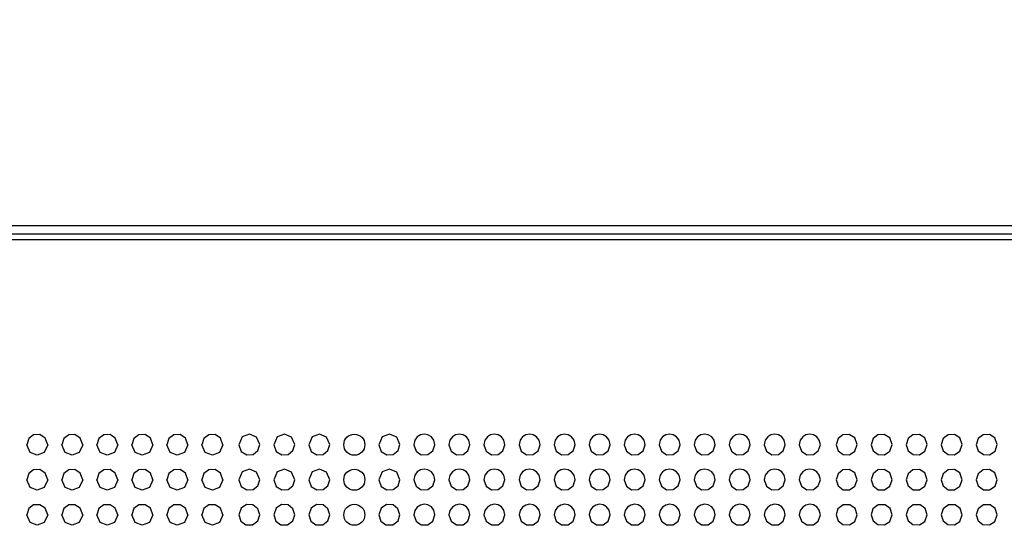
# Model space of a CAD drawing. Extents: x 0 to 4000, y 0 to 2000.
# Drawn here: x 1001 to 1057, y 596 to 626 of the extents above; entities that cross this region are included whole.
import ezdxf

# ---------------------------------------------------------------- set-up
doc = ezdxf.new("R2010")
doc.units = 0
doc.header["$LTSCALE"] = 220
doc.layers.get('0').update_dxf_attribs({"linetype": 'CONTINUOUS'})
doc.layers.add('51__DRAFT_DIMS', color=7, linetype='CONTINUOUS')
doc.layers.add('PRT0001_1_1_BL1', color=7, linetype='CONTINUOUS')
doc.dimstyles.get("Standard").update_dxf_attribs({"dimtxt": 2.5, "dimasz": 2.5, "dimexe": 1.25, "dimexo": 0.625, "dimtad": 1, "dimcen": 2.5, "dimazin": 3, "dimtfac": 1, "dimtmove": 0, "dimatfit": 3})

# ---------------------------------------------------------------- blocks, each defined once
blk = doc.blocks.new('_OPEN')
at = {"color": 0, "linetype": 'BYBLOCK'}
for p, q in [((0, 0), (-1, 0.1875)), ((-1, -0.1875), (0, 0)), ((-1, 0), (0, 0))]:
    blk.add_line(p, q, dxfattribs=at)
blk = doc.blocks.new('*D0')
at = {"layer": '51__DRAFT_DIMS', "color": 2, "linetype": 'CONTINUOUS'}
for p, q in [((1150.488, 1425.192), (429.359, 1425.192)), ((431.859, 1425.192), (431.859, 996.819)), ((431.859, 568.446), (431.859, 996.819)), ((594.666, 568.446), (429.359, 568.446))]:
    blk.add_line(p, q, dxfattribs=at)
at = {"layer": '51__DRAFT_DIMS', "color": 2, "linetype": 'CONTINUOUS', "xscale": 4, "yscale": 4, "zscale": 4}
for p, rotation in [((431.859, 1425.192), 89.9999999998), ((431.859, 568.446), 269.9999999998)]:
    blk.add_blockref('_OPEN', p, dxfattribs=dict(at, rotation=rotation))
blk = doc.blocks.new('PRT0001_1_1_BL1', base_point=(2004.613, 995.956))
at = {"layer": 'PRT0001_1_1_BL1', "color": 9, "linetype": 'CONTINUOUS'}
blk.add_line((596.666, 613.956), (1843.086, 613.956), dxfattribs=at)
at = {"layer": 'PRT0001_1_1_BL1', "color": 6, "linetype": 'CONTINUOUS'}
for p, q in [((1843.086, 613.456), (596.666, 613.456)), ((596.666, 613.156), (1843.087, 613.156)), ((1001.371, 601.005), (1001.177, 601.446)), ((1003.371, 601.005), (1003.177, 601.446)), ((1005.371, 601.005), (1005.177, 601.446)), ((1007.371, 601.005), (1007.177, 601.446)), ((1009.371, 601.005), (1009.177, 601.446)), ((1011.371, 601.005), (1011.177, 601.446)), ((1001.774, 600.845), (1001.371, 601.005)), ((1003.774, 600.845), (1003.371, 601.005)), ((1005.774, 600.845), (1005.371, 601.005)), ((1007.774, 600.845), (1007.371, 601.005)), ((1009.774, 600.845), (1009.371, 601.005)), ((1011.774, 600.845), (1011.371, 601.005)), ((1013.734, 600.863), (1014.1, 600.889)), ((1015.734, 600.863), (1016.1, 600.889)), ((1017.734, 600.863), (1018.1, 600.889)), ((1023.7, 600.872), (1024.08, 600.881)), ((1025.7, 600.872), (1026.08, 600.881)), ((1027.7, 600.872), (1028.08, 600.881)), ((1029.7, 600.872), (1030.08, 600.881)), ((1031.7, 600.872), (1032.08, 600.881)), ((1033.7, 600.872), (1034.08, 600.881)), ((1035.7, 600.872), (1036.08, 600.881)), ((1037.7, 600.872), (1038.08, 600.881)), ((1039.7, 600.872), (1040.08, 600.881)), ((1041.7, 600.872), (1042.08, 600.881)), ((1043.7, 600.872), (1044.08, 600.881)), ((1045.7, 600.872), (1046.08, 600.881)), ((1047.78, 600.879), (1048.141, 600.868)), ((1049.78, 600.879), (1050.141, 600.868)), ((1051.78, 600.879), (1052.141, 600.868)), ((1053.78, 600.879), (1054.141, 600.868)), ((1055.78, 600.879), (1056.141, 600.868)), ((1001.932, 600.022), (1001.574, 600.005)), ((1003.932, 600.022), (1003.574, 600.005)), ((1005.932, 600.022), (1005.574, 600.005)), ((1007.932, 600.022), (1007.574, 600.005)), ((1009.932, 600.022), (1009.574, 600.005)), ((1013.473, 599.888), (1013.277, 599.442)), ((1013.885, 600.045), (1013.473, 599.888)), ((1015.473, 599.888), (1015.277, 599.442)), ((1015.885, 600.045), (1015.473, 599.888)), ((1017.473, 599.888), (1017.277, 599.442)), ((1017.885, 600.045), (1017.473, 599.888)), ((1023.657, 600.003), (1023.472, 599.888)), ((1023.868, 600.045), (1023.657, 600.003)), ((1025.657, 600.003), (1025.472, 599.888)), ((1025.868, 600.045), (1025.657, 600.003)), ((1027.657, 600.003), (1027.472, 599.888)), ((1027.868, 600.045), (1027.657, 600.003)), ((1029.657, 600.003), (1029.472, 599.888)), ((1029.868, 600.045), (1029.657, 600.003)), ((1031.657, 600.003), (1031.472, 599.888)), ((1031.868, 600.045), (1031.657, 600.003)), ((1033.657, 600.003), (1033.472, 599.888)), ((1033.868, 600.045), (1033.657, 600.003)), ((1035.657, 600.003), (1035.472, 599.888)), ((1035.868, 600.045), (1035.657, 600.003)), ((1037.657, 600.003), (1037.472, 599.888)), ((1037.868, 600.045), (1037.657, 600.003)), ((1039.657, 600.003), (1039.472, 599.888)), ((1039.868, 600.045), (1039.657, 600.003)), ((1041.657, 600.003), (1041.472, 599.888)), ((1041.868, 600.045), (1041.657, 600.003)), ((1043.657, 600.003), (1043.472, 599.888)), ((1043.868, 600.045), (1043.657, 600.003)), ((1045.657, 600.003), (1045.472, 599.888)), ((1045.868, 600.045), (1045.657, 600.003)), ((1048.128, 600.025), (1047.763, 600.006)), ((1050.128, 600.025), (1049.763, 600.006)), ((1052.128, 600.025), (1051.763, 600.006)), ((1054.128, 600.025), (1053.763, 600.006)), ((1001.371, 599.005), (1001.177, 599.446)), ((1003.371, 599.005), (1003.177, 599.446)), ((1005.371, 599.005), (1005.177, 599.446)), ((1007.371, 599.005), (1007.177, 599.446)), ((1009.371, 599.005), (1009.177, 599.446)), ((1011.371, 599.005), (1011.177, 599.446)), ((1001.774, 598.845), (1001.371, 599.005)), ((1003.774, 598.845), (1003.371, 599.005)), ((1005.774, 598.845), (1005.371, 599.005)), ((1007.774, 598.845), (1007.371, 599.005)), ((1009.774, 598.845), (1009.371, 599.005)), ((1011.774, 598.845), (1011.371, 599.005)), ((1013.734, 598.863), (1014.1, 598.889)), ((1015.734, 598.863), (1016.1, 598.889)), ((1017.734, 598.863), (1018.1, 598.889)), ((1023.7, 598.872), (1024.08, 598.881)), ((1025.7, 598.872), (1026.08, 598.881)), ((1027.7, 598.872), (1028.08, 598.881)), ((1029.7, 598.872), (1030.08, 598.881)), ((1031.7, 598.872), (1032.08, 598.881)), ((1033.7, 598.872), (1034.08, 598.881)), ((1035.7, 598.872), (1036.08, 598.881)), ((1037.7, 598.872), (1038.08, 598.881)), ((1039.7, 598.872), (1040.08, 598.881)), ((1041.7, 598.872), (1042.08, 598.881)), ((1043.7, 598.872), (1044.08, 598.881)), ((1045.7, 598.872), (1046.08, 598.881)), ((1047.78, 598.878), (1048.141, 598.868)), ((1049.78, 598.878), (1050.141, 598.868)), ((1051.78, 598.878), (1052.141, 598.868)), ((1053.78, 598.878), (1054.141, 598.868)), ((1055.78, 598.878), (1056.141, 598.868)), ((1001.932, 598.022), (1001.574, 598.005)), ((1003.932, 598.022), (1003.574, 598.005)), ((1005.932, 598.022), (1005.574, 598.005)), ((1007.932, 598.022), (1007.574, 598.005)), ((1009.932, 598.022), (1009.574, 598.005)), ((1011.932, 598.022), (1011.574, 598.005)), ((1014.093, 598.005), (1013.722, 598.025)), ((1016.093, 598.005), (1015.722, 598.025)), ((1022.093, 598.005), (1021.722, 598.025)), ((1023.657, 598.003), (1023.472, 597.888)), ((1023.868, 598.045), (1023.657, 598.003)), ((1025.657, 598.003), (1025.472, 597.888)), ((1025.868, 598.045), (1025.657, 598.003)), ((1027.657, 598.003), (1027.472, 597.888)), ((1027.868, 598.045), (1027.657, 598.003)), ((1029.657, 598.003), (1029.472, 597.888)), ((1029.868, 598.045), (1029.657, 598.003)), ((1031.657, 598.003), (1031.472, 597.888)), ((1031.868, 598.045), (1031.657, 598.003)), ((1033.657, 598.003), (1033.472, 597.888)), ((1033.868, 598.045), (1033.657, 598.003)), ((1035.657, 598.003), (1035.472, 597.888)), ((1035.868, 598.045), (1035.657, 598.003)), ((1037.657, 598.003), (1037.472, 597.888)), ((1037.868, 598.045), (1037.657, 598.003)), ((1039.657, 598.003), (1039.472, 597.888)), ((1039.868, 598.045), (1039.657, 598.003)), ((1041.657, 598.003), (1041.472, 597.888)), ((1041.868, 598.045), (1041.657, 598.003)), ((1043.657, 598.003), (1043.472, 597.888)), ((1043.868, 598.045), (1043.657, 598.003)), ((1045.657, 598.003), (1045.472, 597.888)), ((1045.868, 598.045), (1045.657, 598.003)), ((1048.169, 598.013), (1047.782, 598.013)), ((1050.169, 598.013), (1049.782, 598.013)), ((1052.169, 598.013), (1051.782, 598.013)), ((1054.169, 598.013), (1053.782, 598.013)), ((1056.169, 598.013), (1055.782, 598.013)), ((1001.371, 597.005), (1001.177, 597.446)), ((1003.371, 597.005), (1003.177, 597.446)), ((1005.371, 597.005), (1005.177, 597.446)), ((1007.371, 597.005), (1007.177, 597.446)), ((1009.371, 597.005), (1009.177, 597.446)), ((1011.371, 597.005), (1011.177, 597.446)), ((1001.774, 596.845), (1001.371, 597.005)), ((1003.774, 596.845), (1003.371, 597.005)), ((1005.774, 596.845), (1005.371, 597.005)), ((1007.774, 596.845), (1007.371, 597.005)), ((1009.774, 596.845), (1009.371, 597.005)), ((1011.774, 596.845), (1011.371, 597.005)), ((1013.683, 596.877), (1014.071, 596.877)), ((1015.683, 596.877), (1016.071, 596.877)), ((1017.683, 596.877), (1018.071, 596.877)), ((1023.7, 596.872), (1024.08, 596.881)), ((1025.7, 596.872), (1026.08, 596.881)), ((1027.7, 596.872), (1028.08, 596.881)), ((1029.7, 596.872), (1030.08, 596.881)), ((1031.7, 596.872), (1032.08, 596.881)), ((1033.7, 596.872), (1034.08, 596.881)), ((1035.7, 596.872), (1036.08, 596.881)), ((1037.7, 596.872), (1038.08, 596.881)), ((1039.7, 596.872), (1040.08, 596.881)), ((1041.7, 596.872), (1042.08, 596.881)), ((1043.7, 596.872), (1044.08, 596.881)), ((1045.7, 596.872), (1046.08, 596.881)), ((1047.76, 596.885), (1048.132, 596.865)), ((1049.76, 596.885), (1050.132, 596.865)), ((1051.76, 596.885), (1052.132, 596.865)), ((1053.76, 596.885), (1054.132, 596.865)), ((1055.76, 596.885), (1056.132, 596.865))]:
    blk.add_line(p, q, dxfattribs=at)
for points in [[(1001.932, 602.022), (1001.574, 602.005), (1001.294, 601.798), (1001.177, 601.446)], [(1002.377, 601.445), (1002.234, 601.827), (1001.932, 602.022)], [(1003.932, 602.022), (1003.574, 602.005), (1003.294, 601.798), (1003.177, 601.446)], [(1004.377, 601.445), (1004.234, 601.827), (1003.932, 602.022)], [(1005.932, 602.022), (1005.574, 602.005), (1005.294, 601.798), (1005.177, 601.446)], [(1006.377, 601.445), (1006.234, 601.827), (1005.932, 602.022)], [(1007.932, 602.022), (1007.574, 602.005), (1007.294, 601.798), (1007.177, 601.446)], [(1008.377, 601.445), (1008.234, 601.827), (1007.932, 602.022)], [(1009.932, 602.022), (1009.574, 602.005), (1009.294, 601.798), (1009.177, 601.446)], [(1010.377, 601.445), (1010.234, 601.827), (1009.932, 602.022)], [(1012.377, 601.445), (1012.234, 601.827), (1011.932, 602.022), (1011.574, 602.005), (1011.294, 601.798), (1011.177, 601.446)], [(1014.478, 601.448), (1014.295, 601.877), (1013.885, 602.045), (1013.473, 601.888), (1013.277, 601.442)], [(1016.478, 601.448), (1016.295, 601.877), (1015.885, 602.045), (1015.473, 601.888), (1015.277, 601.442)], [(1018.478, 601.448), (1018.295, 601.877), (1017.885, 602.045), (1017.473, 601.888), (1017.277, 601.442)], [(1021.885, 602.045), (1021.473, 601.888), (1021.277, 601.442)], [(1022.478, 601.448), (1022.295, 601.877), (1021.885, 602.045)], [(1023.868, 602.045), (1023.657, 602.003), (1023.472, 601.888), (1023.334, 601.698), (1023.277, 601.446)], [(1024.477, 601.445), (1024.419, 601.702), (1024.274, 601.893), (1024.081, 602.01), (1023.868, 602.045)], [(1025.868, 602.045), (1025.657, 602.003), (1025.472, 601.888), (1025.334, 601.698), (1025.277, 601.446)], [(1026.477, 601.445), (1026.419, 601.702), (1026.274, 601.893), (1026.081, 602.01), (1025.868, 602.045)], [(1027.868, 602.045), (1027.657, 602.003), (1027.472, 601.888), (1027.334, 601.698), (1027.277, 601.446)], [(1028.477, 601.445), (1028.419, 601.702), (1028.274, 601.893), (1028.081, 602.01), (1027.868, 602.045)], [(1029.868, 602.045), (1029.657, 602.003), (1029.472, 601.888), (1029.334, 601.698), (1029.277, 601.446)], [(1030.477, 601.445), (1030.418, 601.702), (1030.274, 601.893), (1030.081, 602.01), (1029.868, 602.045)], [(1031.868, 602.045), (1031.657, 602.003), (1031.472, 601.888), (1031.333, 601.698), (1031.277, 601.446)], [(1032.477, 601.445), (1032.418, 601.702), (1032.274, 601.893), (1032.081, 602.01), (1031.868, 602.045)], [(1033.868, 602.045), (1033.657, 602.003), (1033.472, 601.888), (1033.333, 601.698), (1033.277, 601.446)], [(1034.477, 601.445), (1034.418, 601.702), (1034.274, 601.893), (1034.081, 602.01), (1033.868, 602.045)], [(1035.868, 602.045), (1035.657, 602.003), (1035.472, 601.888), (1035.333, 601.698), (1035.277, 601.446)], [(1036.477, 601.445), (1036.418, 601.702), (1036.274, 601.893), (1036.081, 602.01), (1035.868, 602.045)], [(1037.868, 602.045), (1037.657, 602.003), (1037.472, 601.888), (1037.333, 601.698), (1037.277, 601.446)], [(1038.477, 601.445), (1038.418, 601.702), (1038.274, 601.893), (1038.081, 602.01), (1037.868, 602.045)], [(1039.868, 602.045), (1039.657, 602.003), (1039.472, 601.888), (1039.333, 601.698), (1039.277, 601.446)], [(1040.477, 601.445), (1040.418, 601.702), (1040.274, 601.893), (1040.081, 602.01), (1039.868, 602.045)], [(1041.868, 602.045), (1041.657, 602.003), (1041.472, 601.888), (1041.333, 601.698), (1041.277, 601.446)], [(1042.477, 601.445), (1042.418, 601.702), (1042.274, 601.893), (1042.081, 602.01), (1041.868, 602.045)], [(1043.868, 602.045), (1043.657, 602.003), (1043.472, 601.888), (1043.333, 601.698), (1043.277, 601.446)], [(1044.477, 601.445), (1044.418, 601.702), (1044.274, 601.893), (1044.081, 602.01), (1043.868, 602.045)], [(1045.868, 602.045), (1045.657, 602.003), (1045.472, 601.888), (1045.333, 601.698), (1045.277, 601.446)], [(1046.477, 601.445), (1046.418, 601.702), (1046.274, 601.893), (1046.081, 602.01), (1045.868, 602.045)], [(1048.128, 602.025), (1047.763, 602.006), (1047.487, 601.792), (1047.377, 601.442)], [(1048.578, 601.448), (1048.437, 601.831), (1048.128, 602.025)], [(1050.128, 602.025), (1049.763, 602.006), (1049.487, 601.792), (1049.377, 601.442)], [(1050.578, 601.448), (1050.437, 601.831), (1050.128, 602.025)], [(1052.128, 602.025), (1051.763, 602.006), (1051.487, 601.792), (1051.377, 601.442)], [(1052.578, 601.448), (1052.437, 601.831), (1052.128, 602.025)], [(1054.128, 602.025), (1053.763, 602.006), (1053.487, 601.792), (1053.377, 601.442)], [(1054.578, 601.448), (1054.437, 601.831), (1054.128, 602.025)], [(1056.578, 601.448), (1056.437, 601.831), (1056.128, 602.025), (1055.763, 602.006), (1055.487, 601.792), (1055.377, 601.442)], [(1002.377, 601.445), (1002.18, 601), (1001.774, 600.845)], [(1004.377, 601.445), (1004.18, 601), (1003.774, 600.845)], [(1006.377, 601.445), (1006.18, 601), (1005.774, 600.845)], [(1008.377, 601.445), (1008.18, 601), (1007.774, 600.845)], [(1010.377, 601.445), (1010.18, 601), (1009.774, 600.845)], [(1012.377, 601.445), (1012.18, 601), (1011.774, 600.845)], [(1013.277, 601.442), (1013.417, 601.059), (1013.734, 600.863)], [(1014.1, 600.889), (1014.374, 601.107), (1014.478, 601.448)], [(1015.277, 601.442), (1015.417, 601.059), (1015.734, 600.863)], [(1016.1, 600.889), (1016.374, 601.107), (1016.478, 601.448)], [(1017.277, 601.442), (1017.417, 601.059), (1017.734, 600.863)], [(1018.1, 600.889), (1018.374, 601.107), (1018.478, 601.448)], [(1021.277, 601.442), (1021.417, 601.059), (1021.734, 600.863), (1022.1, 600.889)], [(1022.1, 600.889), (1022.374, 601.107), (1022.478, 601.448)], [(1023.277, 601.446), (1023.404, 601.077), (1023.7, 600.872)], [(1024.08, 600.881), (1024.361, 601.09), (1024.477, 601.445)], [(1025.277, 601.446), (1025.404, 601.077), (1025.7, 600.872)], [(1026.08, 600.881), (1026.361, 601.09), (1026.477, 601.445)], [(1027.277, 601.446), (1027.404, 601.077), (1027.7, 600.872)], [(1028.08, 600.881), (1028.361, 601.09), (1028.477, 601.445)], [(1029.277, 601.446), (1029.404, 601.077), (1029.7, 600.872)], [(1030.08, 600.881), (1030.361, 601.09), (1030.477, 601.445)], [(1031.277, 601.446), (1031.403, 601.077), (1031.7, 600.872)], [(1032.08, 600.881), (1032.361, 601.09), (1032.477, 601.445)], [(1033.277, 601.446), (1033.403, 601.077), (1033.7, 600.872)], [(1034.08, 600.881), (1034.361, 601.09), (1034.477, 601.445)], [(1035.277, 601.446), (1035.403, 601.077), (1035.7, 600.872)], [(1036.08, 600.881), (1036.361, 601.09), (1036.477, 601.445)], [(1037.277, 601.446), (1037.403, 601.077), (1037.7, 600.872)], [(1038.08, 600.881), (1038.361, 601.09), (1038.477, 601.445)], [(1039.277, 601.446), (1039.403, 601.077), (1039.7, 600.872)], [(1040.08, 600.881), (1040.361, 601.09), (1040.477, 601.445)], [(1041.277, 601.446), (1041.403, 601.077), (1041.7, 600.872)], [(1042.08, 600.881), (1042.361, 601.09), (1042.477, 601.445)], [(1043.277, 601.446), (1043.403, 601.077), (1043.7, 600.872)], [(1044.08, 600.881), (1044.361, 601.09), (1044.477, 601.445)], [(1045.277, 601.446), (1045.403, 601.077), (1045.7, 600.872)], [(1046.08, 600.881), (1046.361, 601.09), (1046.477, 601.445)], [(1047.377, 601.442), (1047.493, 601.089), (1047.78, 600.879)], [(1048.141, 600.868), (1048.447, 601.072), (1048.578, 601.448)], [(1049.377, 601.442), (1049.493, 601.089), (1049.78, 600.879)], [(1050.141, 600.868), (1050.447, 601.072), (1050.578, 601.448)], [(1051.377, 601.442), (1051.493, 601.089), (1051.78, 600.879)], [(1052.141, 600.868), (1052.447, 601.072), (1052.578, 601.448)], [(1053.377, 601.442), (1053.493, 601.089), (1053.78, 600.879)], [(1054.141, 600.868), (1054.447, 601.072), (1054.578, 601.448)], [(1055.377, 601.442), (1055.493, 601.089), (1055.78, 600.879)], [(1056.141, 600.868), (1056.447, 601.072), (1056.578, 601.448)], [(1001.574, 600.005), (1001.294, 599.798), (1001.177, 599.446)], [(1002.377, 599.445), (1002.234, 599.827), (1001.932, 600.022)], [(1003.574, 600.005), (1003.294, 599.798), (1003.177, 599.446)], [(1004.377, 599.445), (1004.234, 599.827), (1003.932, 600.022)], [(1005.574, 600.005), (1005.294, 599.798), (1005.177, 599.446)], [(1006.377, 599.445), (1006.234, 599.827), (1005.932, 600.022)], [(1007.574, 600.005), (1007.294, 599.798), (1007.177, 599.446)], [(1008.377, 599.445), (1008.234, 599.827), (1007.932, 600.022)], [(1009.574, 600.005), (1009.294, 599.798), (1009.177, 599.446)], [(1010.377, 599.445), (1010.234, 599.827), (1009.932, 600.022)], [(1011.574, 600.005), (1011.294, 599.798), (1011.177, 599.446)], [(1012.377, 599.445), (1012.234, 599.827), (1011.932, 600.022), (1011.574, 600.005)], [(1014.478, 599.448), (1014.295, 599.877), (1013.885, 600.045)], [(1016.478, 599.448), (1016.295, 599.877), (1015.885, 600.045)], [(1018.478, 599.448), (1018.295, 599.877), (1017.885, 600.045)], [(1021.885, 600.045), (1021.473, 599.888), (1021.277, 599.442)], [(1022.478, 599.448), (1022.295, 599.877), (1021.885, 600.045)], [(1023.472, 599.888), (1023.334, 599.698), (1023.277, 599.446)], [(1024.477, 599.445), (1024.419, 599.702), (1024.274, 599.893), (1024.081, 600.01), (1023.868, 600.045)], [(1025.472, 599.888), (1025.334, 599.698), (1025.277, 599.446)], [(1026.477, 599.445), (1026.419, 599.702), (1026.274, 599.893), (1026.081, 600.01), (1025.868, 600.045)], [(1027.472, 599.888), (1027.334, 599.698), (1027.277, 599.446)], [(1028.477, 599.445), (1028.419, 599.702), (1028.274, 599.893), (1028.081, 600.01), (1027.868, 600.045)], [(1029.472, 599.888), (1029.334, 599.698), (1029.277, 599.446)], [(1030.477, 599.445), (1030.418, 599.702), (1030.274, 599.893), (1030.081, 600.01), (1029.868, 600.045)], [(1031.472, 599.888), (1031.333, 599.698), (1031.277, 599.446)], [(1032.477, 599.445), (1032.418, 599.702), (1032.274, 599.893), (1032.081, 600.01), (1031.868, 600.045)], [(1033.472, 599.888), (1033.333, 599.698), (1033.277, 599.446)], [(1034.477, 599.445), (1034.418, 599.702), (1034.274, 599.893), (1034.081, 600.01), (1033.868, 600.045)], [(1035.472, 599.888), (1035.333, 599.698), (1035.277, 599.446)], [(1036.477, 599.445), (1036.418, 599.702), (1036.274, 599.893), (1036.081, 600.01), (1035.868, 600.045)], [(1037.472, 599.888), (1037.333, 599.698), (1037.277, 599.446)], [(1038.477, 599.445), (1038.418, 599.702), (1038.274, 599.893), (1038.081, 600.01), (1037.868, 600.045)], [(1039.472, 599.888), (1039.333, 599.698), (1039.277, 599.446)], [(1040.477, 599.445), (1040.418, 599.702), (1040.274, 599.893), (1040.081, 600.01), (1039.868, 600.045)], [(1041.472, 599.888), (1041.333, 599.698), (1041.277, 599.446)], [(1042.477, 599.445), (1042.418, 599.702), (1042.274, 599.893), (1042.081, 600.01), (1041.868, 600.045)], [(1043.472, 599.888), (1043.333, 599.698), (1043.277, 599.446)], [(1044.477, 599.445), (1044.418, 599.702), (1044.274, 599.893), (1044.081, 600.01), (1043.868, 600.045)], [(1045.472, 599.888), (1045.333, 599.698), (1045.277, 599.446)], [(1046.477, 599.445), (1046.418, 599.702), (1046.274, 599.893), (1046.081, 600.01), (1045.868, 600.045)], [(1047.763, 600.006), (1047.487, 599.792), (1047.377, 599.442)], [(1048.578, 599.448), (1048.437, 599.831), (1048.128, 600.025)], [(1049.763, 600.006), (1049.487, 599.792), (1049.377, 599.442)], [(1050.578, 599.448), (1050.437, 599.831), (1050.128, 600.025)], [(1051.763, 600.006), (1051.487, 599.792), (1051.377, 599.442)], [(1052.578, 599.448), (1052.437, 599.831), (1052.128, 600.025)], [(1053.763, 600.006), (1053.487, 599.792), (1053.377, 599.442)], [(1054.578, 599.448), (1054.437, 599.831), (1054.128, 600.025)], [(1055.763, 600.006), (1055.487, 599.792), (1055.377, 599.442)], [(1056.578, 599.448), (1056.437, 599.831), (1056.128, 600.025), (1055.763, 600.006)], [(1002.377, 599.445), (1002.18, 599), (1001.774, 598.845)], [(1004.377, 599.445), (1004.18, 599), (1003.774, 598.845)], [(1006.377, 599.445), (1006.18, 599), (1005.774, 598.845)], [(1008.377, 599.445), (1008.18, 599), (1007.774, 598.845)], [(1010.377, 599.445), (1010.18, 599), (1009.774, 598.845)], [(1012.377, 599.445), (1012.18, 599), (1011.774, 598.845)], [(1013.277, 599.442), (1013.417, 599.059), (1013.734, 598.863)], [(1014.1, 598.889), (1014.374, 599.107), (1014.478, 599.448)], [(1015.277, 599.442), (1015.417, 599.059), (1015.734, 598.863)], [(1016.1, 598.889), (1016.374, 599.107), (1016.478, 599.448)], [(1017.277, 599.442), (1017.417, 599.059), (1017.734, 598.863)], [(1018.1, 598.889), (1018.374, 599.107), (1018.478, 599.448)], [(1021.277, 599.442), (1021.417, 599.059), (1021.734, 598.863), (1022.1, 598.889)], [(1022.1, 598.889), (1022.374, 599.107), (1022.478, 599.448)], [(1023.277, 599.446), (1023.404, 599.077), (1023.7, 598.872)], [(1024.08, 598.881), (1024.361, 599.09), (1024.477, 599.445)], [(1025.277, 599.446), (1025.404, 599.077), (1025.7, 598.872)], [(1026.08, 598.881), (1026.361, 599.09), (1026.477, 599.445)], [(1027.277, 599.446), (1027.404, 599.077), (1027.7, 598.872)], [(1028.08, 598.881), (1028.361, 599.09), (1028.477, 599.445)], [(1029.277, 599.446), (1029.404, 599.077), (1029.7, 598.872)], [(1030.08, 598.881), (1030.361, 599.09), (1030.477, 599.445)], [(1031.277, 599.446), (1031.403, 599.077), (1031.7, 598.872)], [(1032.08, 598.881), (1032.361, 599.09), (1032.477, 599.445)], [(1033.277, 599.446), (1033.403, 599.077), (1033.7, 598.872)], [(1034.08, 598.881), (1034.361, 599.09), (1034.477, 599.445)], [(1035.277, 599.446), (1035.403, 599.077), (1035.7, 598.872)], [(1036.08, 598.881), (1036.361, 599.09), (1036.477, 599.445)], [(1037.277, 599.446), (1037.403, 599.077), (1037.7, 598.872)], [(1038.08, 598.881), (1038.361, 599.09), (1038.477, 599.445)], [(1039.277, 599.446), (1039.403, 599.077), (1039.7, 598.872)], [(1040.08, 598.881), (1040.361, 599.09), (1040.477, 599.445)], [(1041.277, 599.446), (1041.403, 599.077), (1041.7, 598.872)], [(1042.08, 598.881), (1042.361, 599.09), (1042.477, 599.445)], [(1043.277, 599.446), (1043.403, 599.077), (1043.7, 598.872)], [(1044.08, 598.881), (1044.361, 599.09), (1044.477, 599.445)], [(1045.277, 599.446), (1045.403, 599.077), (1045.7, 598.872)], [(1046.08, 598.881), (1046.361, 599.09), (1046.477, 599.445)], [(1047.377, 599.442), (1047.493, 599.089), (1047.78, 598.878)], [(1048.141, 598.868), (1048.447, 599.072), (1048.578, 599.448)], [(1049.377, 599.442), (1049.493, 599.089), (1049.78, 598.878)], [(1050.141, 598.868), (1050.447, 599.072), (1050.578, 599.448)], [(1051.377, 599.442), (1051.493, 599.089), (1051.78, 598.878)], [(1052.141, 598.868), (1052.447, 599.072), (1052.578, 599.448)], [(1053.377, 599.442), (1053.493, 599.089), (1053.78, 598.878)], [(1054.141, 598.868), (1054.447, 599.072), (1054.578, 599.448)], [(1055.377, 599.442), (1055.493, 599.089), (1055.78, 598.878)], [(1056.141, 598.868), (1056.447, 599.072), (1056.578, 599.448)], [(1001.574, 598.005), (1001.294, 597.798), (1001.177, 597.446)], [(1002.377, 597.445), (1002.234, 597.827), (1001.932, 598.022)], [(1003.574, 598.005), (1003.294, 597.798), (1003.177, 597.446)], [(1004.377, 597.445), (1004.234, 597.827), (1003.932, 598.022)], [(1005.574, 598.005), (1005.294, 597.798), (1005.177, 597.446)], [(1006.377, 597.445), (1006.234, 597.827), (1005.932, 598.022)], [(1007.574, 598.005), (1007.294, 597.798), (1007.177, 597.446)], [(1008.377, 597.445), (1008.234, 597.827), (1007.932, 598.022)], [(1009.574, 598.005), (1009.294, 597.798), (1009.177, 597.446)], [(1010.377, 597.445), (1010.234, 597.827), (1009.932, 598.022)], [(1011.574, 598.005), (1011.294, 597.798), (1011.177, 597.446)], [(1012.377, 597.445), (1012.234, 597.827), (1011.932, 598.022)], [(1013.722, 598.025), (1013.409, 597.821), (1013.276, 597.443)], [(1014.478, 597.447), (1014.368, 597.791), (1014.093, 598.005)], [(1015.722, 598.025), (1015.409, 597.821), (1015.276, 597.443)], [(1016.478, 597.447), (1016.368, 597.791), (1016.093, 598.005)], [(1017.722, 598.025), (1017.409, 597.821), (1017.276, 597.443)], [(1018.478, 597.447), (1018.368, 597.791), (1018.093, 598.005), (1017.722, 598.025)], [(1021.722, 598.025), (1021.409, 597.821), (1021.276, 597.443)], [(1022.478, 597.447), (1022.368, 597.791), (1022.093, 598.005)], [(1024.477, 597.445), (1024.419, 597.702), (1024.274, 597.893), (1024.081, 598.01), (1023.868, 598.045)], [(1026.477, 597.445), (1026.419, 597.702), (1026.274, 597.893), (1026.081, 598.01), (1025.868, 598.045)], [(1028.477, 597.445), (1028.419, 597.702), (1028.274, 597.893), (1028.081, 598.01), (1027.868, 598.045)], [(1030.477, 597.445), (1030.418, 597.702), (1030.274, 597.893), (1030.081, 598.01), (1029.868, 598.045)], [(1032.477, 597.445), (1032.418, 597.702), (1032.274, 597.893), (1032.081, 598.01), (1031.868, 598.045)], [(1034.477, 597.445), (1034.418, 597.702), (1034.274, 597.893), (1034.081, 598.01), (1033.868, 598.045)], [(1036.477, 597.445), (1036.418, 597.702), (1036.274, 597.893), (1036.081, 598.01), (1035.868, 598.045)], [(1038.477, 597.445), (1038.418, 597.702), (1038.274, 597.893), (1038.081, 598.01), (1037.868, 598.045)], [(1040.477, 597.445), (1040.418, 597.702), (1040.274, 597.893), (1040.081, 598.01), (1039.868, 598.045)], [(1042.477, 597.445), (1042.418, 597.702), (1042.274, 597.893), (1042.081, 598.01), (1041.868, 598.045)], [(1044.477, 597.445), (1044.418, 597.702), (1044.274, 597.893), (1044.081, 598.01), (1043.868, 598.045)], [(1046.477, 597.445), (1046.418, 597.702), (1046.274, 597.893), (1046.081, 598.01), (1045.868, 598.045)], [(1047.782, 598.013), (1047.48, 597.782), (1047.375, 597.443)], [(1048.578, 597.447), (1048.46, 597.803), (1048.169, 598.013)], [(1049.782, 598.013), (1049.48, 597.782), (1049.375, 597.443)], [(1050.578, 597.447), (1050.46, 597.803), (1050.169, 598.013)], [(1051.782, 598.013), (1051.48, 597.782), (1051.375, 597.443)], [(1052.578, 597.447), (1052.46, 597.803), (1052.169, 598.013)], [(1053.782, 598.013), (1053.48, 597.782), (1053.375, 597.443)], [(1054.578, 597.447), (1054.46, 597.803), (1054.169, 598.013)], [(1055.782, 598.013), (1055.48, 597.782), (1055.375, 597.443)], [(1056.578, 597.447), (1056.46, 597.803), (1056.169, 598.013)], [(1002.377, 597.445), (1002.18, 597), (1001.774, 596.845)], [(1004.377, 597.445), (1004.18, 597), (1003.774, 596.845)], [(1006.377, 597.445), (1006.18, 597), (1005.774, 596.845)], [(1008.377, 597.445), (1008.18, 597), (1007.774, 596.845)], [(1010.377, 597.445), (1010.18, 597), (1009.774, 596.845)], [(1012.377, 597.445), (1012.18, 597), (1011.774, 596.845)], [(1013.276, 597.443), (1013.394, 597.088), (1013.683, 596.877)], [(1014.071, 596.877), (1014.373, 597.107), (1014.478, 597.447)], [(1015.276, 597.443), (1015.394, 597.088), (1015.683, 596.877)], [(1016.071, 596.877), (1016.373, 597.107), (1016.478, 597.447)], [(1017.276, 597.443), (1017.394, 597.088), (1017.683, 596.877)], [(1018.071, 596.877), (1018.373, 597.107), (1018.478, 597.447)], [(1021.276, 597.443), (1021.394, 597.088), (1021.683, 596.877), (1022.071, 596.877)], [(1022.071, 596.877), (1022.373, 597.107), (1022.478, 597.447)], [(1023.472, 597.888), (1023.334, 597.698), (1023.277, 597.446)], [(1023.277, 597.446), (1023.404, 597.077), (1023.7, 596.872)], [(1024.08, 596.881), (1024.361, 597.09), (1024.477, 597.445)], [(1025.472, 597.888), (1025.334, 597.698), (1025.277, 597.446)], [(1025.277, 597.446), (1025.404, 597.077), (1025.7, 596.872)], [(1026.08, 596.881), (1026.361, 597.09), (1026.477, 597.445)], [(1027.472, 597.888), (1027.334, 597.698), (1027.277, 597.446)], [(1027.277, 597.446), (1027.404, 597.077), (1027.7, 596.872)], [(1028.08, 596.881), (1028.361, 597.09), (1028.477, 597.445)], [(1029.472, 597.888), (1029.334, 597.698), (1029.277, 597.446)], [(1029.277, 597.446), (1029.404, 597.077), (1029.7, 596.872)], [(1030.08, 596.881), (1030.361, 597.09), (1030.477, 597.445)], [(1031.472, 597.888), (1031.333, 597.698), (1031.277, 597.446)], [(1031.277, 597.446), (1031.403, 597.077), (1031.7, 596.872)], [(1032.08, 596.881), (1032.361, 597.09), (1032.477, 597.445)], [(1033.472, 597.888), (1033.333, 597.698), (1033.277, 597.446)], [(1033.277, 597.446), (1033.403, 597.077), (1033.7, 596.872)], [(1034.08, 596.881), (1034.361, 597.09), (1034.477, 597.445)], [(1035.472, 597.888), (1035.333, 597.698), (1035.277, 597.446)], [(1035.277, 597.446), (1035.403, 597.077), (1035.7, 596.872)], [(1036.08, 596.881), (1036.361, 597.09), (1036.477, 597.445)], [(1037.472, 597.888), (1037.333, 597.698), (1037.277, 597.446)], [(1037.277, 597.446), (1037.403, 597.077), (1037.7, 596.872)], [(1038.08, 596.881), (1038.361, 597.09), (1038.477, 597.445)], [(1039.472, 597.888), (1039.333, 597.698), (1039.277, 597.446)], [(1039.277, 597.446), (1039.403, 597.077), (1039.7, 596.872)], [(1040.08, 596.881), (1040.361, 597.09), (1040.477, 597.445)], [(1041.472, 597.888), (1041.333, 597.698), (1041.277, 597.446)], [(1041.277, 597.446), (1041.403, 597.077), (1041.7, 596.872)], [(1042.08, 596.881), (1042.361, 597.09), (1042.477, 597.445)], [(1043.472, 597.888), (1043.333, 597.698), (1043.277, 597.446)], [(1043.277, 597.446), (1043.403, 597.077), (1043.7, 596.872)], [(1044.08, 596.881), (1044.361, 597.09), (1044.477, 597.445)], [(1045.472, 597.888), (1045.333, 597.698), (1045.277, 597.446)], [(1045.277, 597.446), (1045.403, 597.077), (1045.7, 596.872)], [(1046.08, 596.881), (1046.361, 597.09), (1046.477, 597.445)], [(1047.375, 597.443), (1047.486, 597.1), (1047.76, 596.885)], [(1048.132, 596.865), (1048.445, 597.07), (1048.578, 597.447)], [(1049.375, 597.443), (1049.486, 597.1), (1049.76, 596.885)], [(1050.132, 596.865), (1050.445, 597.07), (1050.578, 597.447)], [(1051.375, 597.443), (1051.486, 597.1), (1051.76, 596.885)], [(1052.132, 596.865), (1052.445, 597.07), (1052.578, 597.447)], [(1053.375, 597.443), (1053.486, 597.1), (1053.76, 596.885)], [(1054.132, 596.865), (1054.445, 597.07), (1054.578, 597.447)], [(1055.375, 597.443), (1055.486, 597.1), (1055.76, 596.885)], [(1056.132, 596.865), (1056.445, 597.07), (1056.578, 597.447)]]:
    blk.add_lwpolyline(points, dxfattribs=at)
for centre in [(1019.877, 601.445), (1019.877, 599.445), (1019.877, 597.445)]:
    blk.add_circle(centre, 0.6, dxfattribs=at)

msp = doc.modelspace()

# ---------------------------------------------------------------- block references
at = {"layer": 'PRT0001_1_1_BL1'}
msp.add_blockref('PRT0001_1_1_BL1', (2004.613, 995.956), dxfattribs=at)

# ---------------------------------------------------------------- dimensions: what is measured, and where the dimension line sits
at = {"layer": '51__DRAFT_DIMS', "color": 2, "linetype": 'CONTINUOUS'}
dim = msp.add_linear_dim(base=(431.859, 568.446), p1=(1152.488, 1425.192), p2=(596.666, 568.446), angle=270, dimstyle='Standard', dxfattribs=at)
dim.commit()
dim.dimension.update_dxf_attribs({"geometry": '*D0', "text_midpoint": (431.859, 991.856), "dimtype": 128})

doc.saveas('drawing.dxf')
